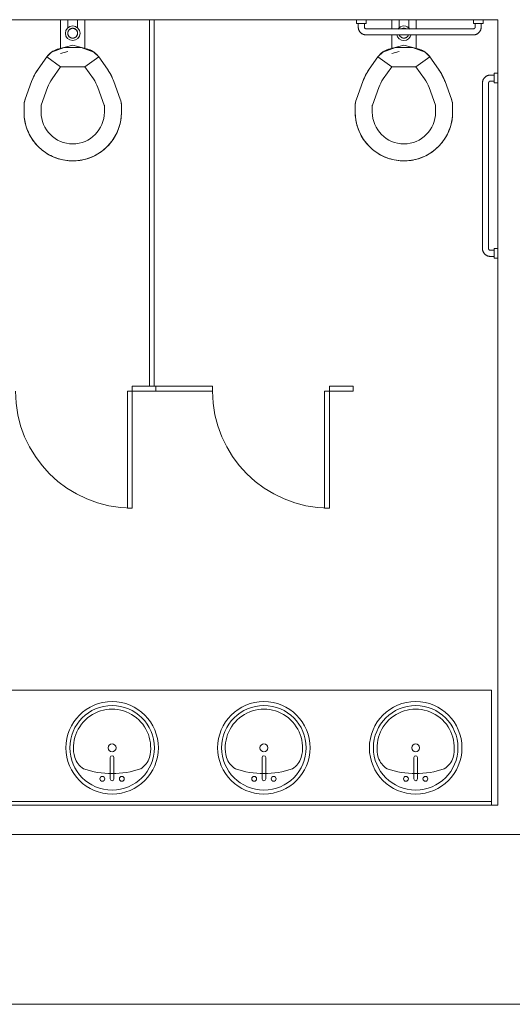
# Model space of a CAD drawing. Extents: x -4599 to 12312, y -1468 to 15626.
# Drawn here: x 3846 to 3947, y 1531 to 1733 of the extents above; entities that cross this region are included whole.
import ezdxf

# ---------------------------------------------------------------- set-up
doc = ezdxf.new("R2010")
doc.units = 0
doc.header["$LTSCALE"] = 48
doc.header["$MEASUREMENT"] = 0
doc.layers.add('MC-BLDG Shell', color=7, linetype='Continuous', lineweight=0)

# ---------------------------------------------------------------- blocks, each defined once
blk = doc.blocks.new('MC-Exh-Bldg Shell')
at = {"layer": 'MC-BLDG Shell', "lineweight": 0}
for p, q in [((3837.48, 1732.99), (3872.48, 1732.99)), ((3873.48, 1732.99), (3943.98, 1732.99)), ((3943.98, 1732.99), (3943.98, 1571.62)), ((3943.98, 1571.62), (3615.73, 1571.62)), ((3615.73, 1565.62), (4239.23, 1565.62)), ((2842.1, 1530.74), (7230.39, 1530.74))]:
    blk.add_line(p, q, dxfattribs=at)
at = {"layer": 'MC-BLDG Shell'}
for p, q in [((3854.23, 1727.01), (3854.23, 1732.99)), ((3855.73, 1732.99), (3855.73, 1731.26)), ((3857.73, 1731.26), (3857.73, 1732.99)), ((3859.23, 1732.99), (3859.23, 1727.01)), ((3872.48, 1732.99), (3872.48, 1657.68)), ((3873.48, 1732.99), (3872.48, 1732.99)), ((3873.48, 1657.68), (3873.48, 1732.99)), ((3914.98, 1732.99), (3914.98, 1732.24)), ((3916.98, 1732.24), (3914.98, 1732.24)), ((3915.35, 1732.24), (3915.35, 1731.49)), ((3915.35, 1731.49), (3915.35, 1731.43)), ((3915.35, 1731.43), (3915.36, 1731.36)), ((3915.36, 1731.36), (3915.36, 1731.3)), ((3915.36, 1731.3), (3915.37, 1731.23)), ((3916.6, 1731.49), (3916.6, 1732.24)), ((3916.6, 1731.47), (3916.6, 1731.49)), ((3916.6, 1731.49), (3916.6, 1731.49)), ((3916.6, 1731.46), (3916.6, 1731.47)), ((3916.61, 1731.44), (3916.6, 1731.46)), ((3916.61, 1731.43), (3916.61, 1731.44)), ((3916.61, 1731.41), (3916.61, 1731.43)), ((3916.61, 1731.4), (3916.61, 1731.41)), ((3916.62, 1731.38), (3916.61, 1731.4)), ((3916.62, 1731.37), (3916.62, 1731.38)), ((3916.63, 1731.36), (3916.62, 1731.37)), ((3916.63, 1731.34), (3916.63, 1731.36)), ((3916.64, 1731.33), (3916.63, 1731.34)), ((3916.65, 1731.31), (3916.64, 1731.33)), ((3916.65, 1731.3), (3916.65, 1731.31)), ((3916.66, 1731.29), (3916.65, 1731.3)), ((3916.67, 1731.28), (3916.66, 1731.29)), ((3916.68, 1731.26), (3916.67, 1731.28)), ((3916.69, 1731.25), (3916.68, 1731.26)), ((3916.98, 1732.24), (3916.98, 1732.99)), ((3922.23, 1731.05), (3922.23, 1732.99)), ((3923.73, 1732.99), (3923.73, 1731.26)), ((3925.73, 1731.26), (3925.73, 1732.99)), ((3927.23, 1732.99), (3927.23, 1731.05)), ((3938.98, 1732.99), (3938.98, 1732.24)), ((3940.98, 1732.24), (3938.98, 1732.24)), ((3939.28, 1731.27), (3939.27, 1731.26)), ((3939.29, 1731.28), (3939.28, 1731.27)), ((3939.3, 1731.31), (3939.29, 1731.29)), ((3939.29, 1731.29), (3939.29, 1731.28)), ((3939.31, 1731.32), (3939.3, 1731.31)), ((3939.32, 1731.33), (3939.31, 1731.32)), ((3939.33, 1731.36), (3939.32, 1731.35)), ((3939.32, 1731.35), (3939.32, 1731.33)), ((3939.34, 1731.39), (3939.33, 1731.37)), ((3939.33, 1731.37), (3939.33, 1731.36)), ((3939.35, 1731.43), (3939.34, 1731.42)), ((3939.34, 1731.42), (3939.34, 1731.4)), ((3939.34, 1731.4), (3939.34, 1731.39)), ((3939.35, 1732.24), (3939.35, 1731.49)), ((3939.35, 1731.49), (3939.35, 1731.48)), ((3939.35, 1731.48), (3939.35, 1731.46)), ((3939.35, 1731.46), (3939.35, 1731.45)), ((3939.35, 1731.45), (3939.35, 1731.43)), ((3940.58, 1731.22), (3940.59, 1731.28)), ((3940.59, 1731.28), (3940.6, 1731.34)), ((3940.6, 1731.49), (3940.6, 1732.24)), ((3940.6, 1731.47), (3940.6, 1731.49)), ((3940.6, 1731.41), (3940.6, 1731.47)), ((3940.6, 1731.34), (3940.6, 1731.41)), ((3940.98, 1732.24), (3940.98, 1732.99)), ((3855.73, 1730.35), (3855.72, 1730.31)), ((3855.72, 1730.31), (3855.72, 1730.27)), ((3855.72, 1730.27), (3855.72, 1730.23)), ((3855.72, 1730.23), (3855.72, 1730.19)), ((3855.72, 1730.19), (3855.72, 1730.14)), ((3855.72, 1730.14), (3855.72, 1730.1)), ((3855.72, 1730.1), (3855.73, 1730.06)), ((3855.74, 1730.43), (3855.73, 1730.39)), ((3855.73, 1730.39), (3855.73, 1730.35)), ((3855.73, 1730.06), (3855.74, 1730.03)), ((3855.75, 1730.47), (3855.74, 1730.43)), ((3855.74, 1730.03), (3855.74, 1729.99)), ((3855.74, 1729.99), (3855.75, 1729.95)), ((3855.76, 1730.5), (3855.75, 1730.47)), ((3855.75, 1729.95), (3855.77, 1729.91)), ((3855.77, 1730.54), (3855.76, 1730.5)), ((3855.79, 1730.58), (3855.77, 1730.54)), ((3855.77, 1729.91), (3855.78, 1729.87)), ((3855.78, 1729.87), (3855.79, 1729.83)), ((3855.8, 1730.62), (3855.79, 1730.58)), ((3855.79, 1729.83), (3855.81, 1729.8)), ((3855.82, 1730.65), (3855.8, 1730.62)), ((3855.81, 1729.8), (3855.83, 1729.76)), ((3855.84, 1730.69), (3855.82, 1730.65)), ((3855.83, 1729.76), (3855.85, 1729.72)), ((3855.86, 1730.73), (3855.84, 1730.69)), ((3855.85, 1729.72), (3855.87, 1729.69)), ((3855.88, 1730.76), (3855.86, 1730.73)), ((3855.87, 1729.69), (3855.89, 1729.65)), ((3855.9, 1730.79), (3855.88, 1730.76)), ((3855.89, 1729.65), (3855.91, 1729.62)), ((3855.92, 1730.83), (3855.9, 1730.79)), ((3855.91, 1729.62), (3855.94, 1729.59)), ((3855.95, 1730.86), (3855.92, 1730.83)), ((3855.94, 1729.59), (3855.96, 1729.56)), ((3855.98, 1730.89), (3855.95, 1730.86)), ((3855.96, 1729.56), (3855.99, 1729.53)), ((3856, 1730.92), (3855.98, 1730.89)), ((3855.99, 1729.53), (3856.02, 1729.5)), ((3856.03, 1730.95), (3856, 1730.92)), ((3856.02, 1729.5), (3856.05, 1729.47)), ((3856.06, 1730.97), (3856.03, 1730.95)), ((3856.05, 1729.47), (3856.08, 1729.44)), ((3856.09, 1731), (3856.06, 1730.97)), ((3856.08, 1729.44), (3856.11, 1729.42)), ((3856.12, 1731.02), (3856.09, 1731)), ((3856.11, 1729.42), (3856.14, 1729.39)), ((3856.16, 1731.05), (3856.12, 1731.02)), ((3856.14, 1729.39), (3856.17, 1729.37)), ((3856.19, 1731.07), (3856.16, 1731.05)), ((3856.17, 1729.37), (3856.21, 1729.35)), ((3856.23, 1731.09), (3856.19, 1731.07)), ((3856.21, 1729.35), (3856.24, 1729.33)), ((3856.26, 1731.11), (3856.23, 1731.09)), ((3856.24, 1729.33), (3856.28, 1729.31)), ((3856.3, 1731.13), (3856.26, 1731.11)), ((3856.28, 1729.31), (3856.31, 1729.29)), ((3856.33, 1731.14), (3856.3, 1731.13)), ((3856.31, 1729.29), (3856.35, 1729.28)), ((3856.37, 1731.16), (3856.33, 1731.14)), ((3856.35, 1729.28), (3856.39, 1729.26)), ((3856.41, 1731.17), (3856.37, 1731.16)), ((3856.39, 1729.26), (3856.43, 1729.25)), ((3856.45, 1731.18), (3856.41, 1731.17)), ((3856.43, 1729.25), (3856.47, 1729.24)), ((3856.49, 1731.19), (3856.45, 1731.18)), ((3856.47, 1729.24), (3856.51, 1729.23)), ((3856.53, 1731.2), (3856.49, 1731.19)), ((3856.57, 1731.21), (3856.53, 1731.2)), ((3856.61, 1731.22), (3856.57, 1731.21)), ((3856.65, 1731.22), (3856.61, 1731.22)), ((3856.69, 1731.22), (3856.65, 1731.22)), ((3856.73, 1731.22), (3856.69, 1731.22)), ((3856.75, 1731.22), (3856.73, 1731.22)), ((3856.79, 1731.22), (3856.75, 1731.22)), ((3856.83, 1731.22), (3856.79, 1731.22)), ((3856.87, 1731.21), (3856.83, 1731.22)), ((3856.91, 1731.21), (3856.87, 1731.21)), ((3856.95, 1731.2), (3856.91, 1731.21)), ((3856.99, 1731.19), (3856.95, 1731.2)), ((3856.97, 1729.24), (3857.01, 1729.25)), ((3857.03, 1731.18), (3856.99, 1731.19)), ((3857.01, 1729.25), (3857.04, 1729.26)), ((3857.06, 1731.17), (3857.03, 1731.18)), ((3857.04, 1729.26), (3857.08, 1729.27)), ((3857.1, 1731.15), (3857.06, 1731.17)), ((3857.08, 1729.27), (3857.12, 1729.29)), ((3857.14, 1731.13), (3857.1, 1731.15)), ((3857.12, 1729.29), (3857.16, 1729.3)), ((3857.18, 1731.12), (3857.14, 1731.13)), ((3857.16, 1729.3), (3857.19, 1729.32)), ((3857.21, 1731.1), (3857.18, 1731.12)), ((3857.19, 1729.32), (3857.23, 1729.34)), ((3857.25, 1731.08), (3857.21, 1731.1)), ((3857.23, 1729.34), (3857.26, 1729.36)), ((3857.28, 1731.06), (3857.25, 1731.08)), ((3857.26, 1729.36), (3857.3, 1729.38)), ((3857.31, 1731.03), (3857.28, 1731.06)), ((3857.3, 1729.38), (3857.33, 1729.41)), ((3857.35, 1731.01), (3857.31, 1731.03)), ((3857.33, 1729.41), (3857.36, 1729.43)), ((3857.38, 1730.99), (3857.35, 1731.01)), ((3857.36, 1729.43), (3857.39, 1729.46)), ((3857.41, 1730.96), (3857.38, 1730.99)), ((3857.39, 1729.46), (3857.42, 1729.48)), ((3857.44, 1730.93), (3857.41, 1730.96)), ((3857.42, 1729.48), (3857.45, 1729.51)), ((3857.47, 1730.9), (3857.44, 1730.93)), ((3857.45, 1729.51), (3857.48, 1729.54)), ((3857.49, 1730.87), (3857.47, 1730.9)), ((3857.48, 1729.54), (3857.5, 1729.57)), ((3857.52, 1730.84), (3857.49, 1730.87)), ((3857.5, 1729.57), (3857.53, 1729.6)), ((3857.54, 1730.81), (3857.52, 1730.84)), ((3857.53, 1729.6), (3857.55, 1729.64)), ((3857.57, 1730.78), (3857.54, 1730.81)), ((3857.55, 1729.64), (3857.58, 1729.67)), ((3857.59, 1730.74), (3857.57, 1730.78)), ((3857.58, 1729.67), (3857.6, 1729.7)), ((3857.61, 1730.71), (3857.59, 1730.74)), ((3857.6, 1729.7), (3857.62, 1729.74)), ((3857.63, 1730.67), (3857.61, 1730.71)), ((3857.62, 1729.74), (3857.63, 1729.78)), ((3857.64, 1730.63), (3857.63, 1730.67)), ((3857.63, 1729.78), (3857.65, 1729.81)), ((3857.66, 1730.6), (3857.64, 1730.63)), ((3857.65, 1729.81), (3857.67, 1729.85)), ((3857.67, 1730.56), (3857.66, 1730.6)), ((3857.69, 1730.52), (3857.67, 1730.56)), ((3857.67, 1729.85), (3857.68, 1729.89)), ((3857.68, 1729.89), (3857.69, 1729.93)), ((3857.7, 1730.48), (3857.69, 1730.52)), ((3857.69, 1729.93), (3857.7, 1729.96)), ((3857.71, 1730.44), (3857.7, 1730.48)), ((3857.7, 1729.96), (3857.71, 1730)), ((3857.72, 1730.4), (3857.71, 1730.44)), ((3857.71, 1730), (3857.72, 1730.04)), ((3857.72, 1730.36), (3857.72, 1730.4)), ((3857.73, 1730.32), (3857.72, 1730.36)), ((3857.72, 1730.04), (3857.73, 1730.08)), ((3857.73, 1730.28), (3857.73, 1730.32)), ((3857.74, 1730.24), (3857.73, 1730.28)), ((3857.73, 1730.16), (3857.74, 1730.2)), ((3857.73, 1730.12), (3857.73, 1730.16)), ((3857.73, 1730.08), (3857.73, 1730.12)), ((3857.74, 1730.2), (3857.74, 1730.24)), ((3915.37, 1731.23), (3915.38, 1731.17)), ((3915.38, 1731.17), (3915.4, 1731.11)), ((3915.4, 1731.11), (3915.42, 1731.04)), ((3915.42, 1731.04), (3915.43, 1730.98)), ((3915.43, 1730.98), (3915.46, 1730.92)), ((3915.46, 1730.92), (3915.48, 1730.86)), ((3915.48, 1730.86), (3915.51, 1730.8)), ((3915.51, 1730.8), (3915.54, 1730.74)), ((3915.54, 1730.74), (3915.57, 1730.68)), ((3915.57, 1730.68), (3915.6, 1730.63)), ((3915.6, 1730.63), (3915.64, 1730.57)), ((3915.64, 1730.57), (3915.67, 1730.52)), ((3915.67, 1730.52), (3915.71, 1730.47)), ((3915.71, 1730.47), (3915.76, 1730.42)), ((3915.76, 1730.42), (3915.8, 1730.37)), ((3915.8, 1730.37), (3915.84, 1730.33)), ((3915.84, 1730.33), (3915.89, 1730.28)), ((3915.89, 1730.28), (3915.94, 1730.24)), ((3915.94, 1730.24), (3915.99, 1730.2)), ((3915.99, 1730.2), (3916.05, 1730.16)), ((3916.05, 1730.16), (3916.1, 1730.12)), ((3916.1, 1730.12), (3916.15, 1730.09)), ((3916.15, 1730.09), (3916.21, 1730.06)), ((3916.21, 1730.06), (3916.27, 1730.03)), ((3916.27, 1730.03), (3916.33, 1730)), ((3916.33, 1730), (3916.39, 1729.98)), ((3916.39, 1729.98), (3916.45, 1729.95)), ((3916.45, 1729.95), (3916.51, 1729.93)), ((3916.51, 1729.93), (3916.57, 1729.92)), ((3916.57, 1729.92), (3916.64, 1729.9)), ((3916.64, 1729.9), (3916.7, 1729.89)), ((3916.7, 1731.24), (3916.69, 1731.25)), ((3916.71, 1731.23), (3916.7, 1731.24)), ((3916.7, 1729.89), (3916.77, 1729.88)), ((3916.72, 1731.22), (3916.71, 1731.23)), ((3916.73, 1731.21), (3916.72, 1731.22)), ((3916.74, 1731.2), (3916.73, 1731.21)), ((3916.75, 1731.19), (3916.74, 1731.2)), ((3916.77, 1731.18), (3916.75, 1731.19)), ((3916.78, 1731.17), (3916.77, 1731.18)), ((3916.77, 1729.88), (3916.83, 1729.87)), ((3916.79, 1731.17), (3916.78, 1731.17)), ((3916.8, 1731.16), (3916.79, 1731.17)), ((3916.82, 1731.15), (3916.8, 1731.16)), ((3916.83, 1731.15), (3916.82, 1731.15)), ((3916.84, 1731.14), (3916.83, 1731.15)), ((3916.83, 1729.87), (3916.89, 1729.87)), ((3916.86, 1731.14), (3916.84, 1731.14)), ((3916.87, 1731.13), (3916.86, 1731.14)), ((3916.89, 1731.13), (3916.87, 1731.13)), ((3916.9, 1731.12), (3916.89, 1731.13)), ((3916.89, 1729.87), (3916.96, 1729.87)), ((3916.92, 1731.12), (3916.9, 1731.12)), ((3916.93, 1731.12), (3916.92, 1731.12)), ((3916.95, 1731.12), (3916.93, 1731.12)), ((3916.96, 1731.12), (3916.95, 1731.12)), ((3916.98, 1731.12), (3916.96, 1731.12)), ((3916.96, 1729.87), (3916.98, 1729.87)), ((3938.98, 1731.12), (3916.98, 1731.12)), ((3916.98, 1729.87), (3938.98, 1729.87)), ((3922.23, 1727.01), (3922.23, 1729.95)), ((3923.78, 1729.87), (3923.79, 1729.83)), ((3923.79, 1729.83), (3923.81, 1729.8)), ((3923.81, 1729.8), (3923.83, 1729.76)), ((3923.83, 1729.76), (3923.85, 1729.72)), ((3923.85, 1729.72), (3923.87, 1729.69)), ((3923.87, 1729.69), (3923.89, 1729.65)), ((3923.89, 1729.65), (3923.91, 1729.62)), ((3923.91, 1729.62), (3923.94, 1729.59)), ((3923.94, 1729.59), (3923.96, 1729.56)), ((3923.96, 1729.56), (3923.99, 1729.53)), ((3923.99, 1729.53), (3924.02, 1729.5)), ((3924.02, 1729.5), (3924.05, 1729.47)), ((3924.05, 1729.47), (3924.08, 1729.44)), ((3924.08, 1729.44), (3924.11, 1729.42)), ((3924.11, 1729.42), (3924.14, 1729.39)), ((3924.14, 1729.39), (3924.17, 1729.37)), ((3924.17, 1729.37), (3924.21, 1729.35)), ((3924.21, 1729.35), (3924.24, 1729.33)), ((3924.24, 1729.33), (3924.28, 1729.31)), ((3924.28, 1729.31), (3924.31, 1729.29)), ((3924.33, 1731.14), (3924.3, 1731.13)), ((3924.31, 1729.29), (3924.35, 1729.28)), ((3924.37, 1731.16), (3924.33, 1731.14)), ((3924.35, 1729.28), (3924.39, 1729.26)), ((3924.41, 1731.17), (3924.37, 1731.16)), ((3924.39, 1729.26), (3924.43, 1729.25)), ((3924.45, 1731.18), (3924.41, 1731.17)), ((3924.43, 1729.25), (3924.47, 1729.24)), ((3924.49, 1731.19), (3924.45, 1731.18)), ((3924.47, 1729.24), (3924.51, 1729.23)), ((3924.53, 1731.2), (3924.49, 1731.19)), ((3924.57, 1731.21), (3924.53, 1731.2)), ((3924.61, 1731.22), (3924.57, 1731.21)), ((3924.65, 1731.22), (3924.61, 1731.22)), ((3924.69, 1731.22), (3924.65, 1731.22)), ((3924.73, 1731.22), (3924.69, 1731.22)), ((3924.75, 1731.22), (3924.73, 1731.22)), ((3924.79, 1731.22), (3924.75, 1731.22)), ((3924.83, 1731.22), (3924.79, 1731.22)), ((3924.87, 1731.21), (3924.83, 1731.22)), ((3924.91, 1731.21), (3924.87, 1731.21)), ((3924.95, 1731.2), (3924.91, 1731.21)), ((3924.99, 1731.19), (3924.95, 1731.2)), ((3924.97, 1729.24), (3925.01, 1729.25)), ((3925.03, 1731.18), (3924.99, 1731.19)), ((3925.01, 1729.25), (3925.04, 1729.26)), ((3925.06, 1731.17), (3925.03, 1731.18)), ((3925.04, 1729.26), (3925.08, 1729.27)), ((3925.1, 1731.15), (3925.06, 1731.17)), ((3925.08, 1729.27), (3925.12, 1729.29)), ((3925.14, 1731.13), (3925.1, 1731.15)), ((3925.12, 1729.29), (3925.16, 1729.3)), ((3925.18, 1731.12), (3925.14, 1731.13)), ((3925.16, 1729.3), (3925.19, 1729.32)), ((3925.19, 1729.32), (3925.23, 1729.34)), ((3925.23, 1729.34), (3925.26, 1729.36)), ((3925.26, 1729.36), (3925.3, 1729.38)), ((3925.3, 1729.38), (3925.33, 1729.41)), ((3925.33, 1729.41), (3925.36, 1729.43)), ((3925.36, 1729.43), (3925.39, 1729.46)), ((3925.39, 1729.46), (3925.42, 1729.48)), ((3925.42, 1729.48), (3925.45, 1729.51)), ((3925.45, 1729.51), (3925.48, 1729.54)), ((3925.48, 1729.54), (3925.5, 1729.57)), ((3925.5, 1729.57), (3925.53, 1729.6)), ((3925.53, 1729.6), (3925.55, 1729.64)), ((3925.55, 1729.64), (3925.58, 1729.67)), ((3925.58, 1729.67), (3925.6, 1729.7)), ((3925.6, 1729.7), (3925.62, 1729.74)), ((3925.62, 1729.74), (3925.63, 1729.78)), ((3925.63, 1729.78), (3925.65, 1729.81)), ((3925.65, 1729.81), (3925.67, 1729.85)), ((3927.23, 1729.97), (3927.23, 1727.01)), ((3939, 1731.12), (3938.98, 1731.12)), ((3938.98, 1731.12), (3938.98, 1731.12)), ((3938.98, 1729.87), (3939.04, 1729.87)), ((3939.01, 1731.12), (3939, 1731.12)), ((3939.03, 1731.12), (3939.01, 1731.12)), ((3939.04, 1731.12), (3939.03, 1731.12)), ((3939.06, 1731.13), (3939.04, 1731.12)), ((3939.04, 1729.87), (3939.11, 1729.87)), ((3939.07, 1731.13), (3939.06, 1731.13)), ((3939.08, 1731.13), (3939.07, 1731.13)), ((3939.1, 1731.14), (3939.08, 1731.13)), ((3939.11, 1731.14), (3939.1, 1731.14)), ((3939.13, 1731.15), (3939.11, 1731.14)), ((3939.11, 1729.87), (3939.17, 1729.88)), ((3939.14, 1731.15), (3939.13, 1731.15)), ((3939.15, 1731.16), (3939.14, 1731.15)), ((3939.17, 1731.17), (3939.15, 1731.16)), ((3939.18, 1731.18), (3939.17, 1731.17)), ((3939.17, 1729.88), (3939.24, 1729.89)), ((3939.19, 1731.18), (3939.18, 1731.18)), ((3939.2, 1731.19), (3939.19, 1731.18)), ((3939.22, 1731.2), (3939.2, 1731.19)), ((3939.23, 1731.21), (3939.22, 1731.2)), ((3939.24, 1731.22), (3939.23, 1731.21)), ((3939.25, 1731.23), (3939.24, 1731.22)), ((3939.24, 1729.89), (3939.3, 1729.9)), ((3939.26, 1731.24), (3939.25, 1731.23)), ((3939.27, 1731.26), (3939.26, 1731.24)), ((3939.3, 1729.9), (3939.36, 1729.91)), ((3939.36, 1729.91), (3939.43, 1729.93)), ((3939.43, 1729.93), (3939.49, 1729.95)), ((3939.49, 1729.95), (3939.55, 1729.97)), ((3939.55, 1729.97), (3939.61, 1729.99)), ((3939.61, 1729.99), (3939.67, 1730.02)), ((3939.67, 1730.02), (3939.73, 1730.05)), ((3939.73, 1730.05), (3939.78, 1730.08)), ((3939.78, 1730.08), (3939.84, 1730.11)), ((3939.84, 1730.11), (3939.89, 1730.15)), ((3939.89, 1730.15), (3939.95, 1730.19)), ((3939.95, 1730.19), (3940, 1730.23)), ((3940, 1730.23), (3940.05, 1730.27)), ((3940.05, 1730.27), (3940.1, 1730.31)), ((3940.1, 1730.31), (3940.14, 1730.36)), ((3940.14, 1730.36), (3940.19, 1730.41)), ((3940.19, 1730.41), (3940.23, 1730.46)), ((3940.23, 1730.46), (3940.27, 1730.51)), ((3940.27, 1730.51), (3940.31, 1730.56)), ((3940.31, 1730.56), (3940.34, 1730.61)), ((3940.34, 1730.61), (3940.38, 1730.67)), ((3940.38, 1730.67), (3940.41, 1730.73)), ((3940.41, 1730.73), (3940.44, 1730.78)), ((3940.44, 1730.78), (3940.47, 1730.84)), ((3940.47, 1730.84), (3940.49, 1730.9)), ((3940.49, 1730.9), (3940.51, 1730.96)), ((3940.51, 1730.96), (3940.53, 1731.03)), ((3940.53, 1731.03), (3940.55, 1731.09)), ((3940.55, 1731.09), (3940.57, 1731.15)), ((3940.57, 1731.15), (3940.58, 1731.22)), ((3854.97, 1727.28), (3852.37, 1726.33)), ((3856.73, 1727.75), (3853.63, 1726.92)), ((3858.49, 1727.28), (3854.97, 1727.28)), ((3856.51, 1729.23), (3856.54, 1729.22)), ((3856.54, 1729.22), (3856.58, 1729.22)), ((3856.58, 1729.22), (3856.62, 1729.21)), ((3856.62, 1729.21), (3856.66, 1729.21)), ((3856.66, 1729.21), (3856.71, 1729.21)), ((3856.71, 1729.21), (3856.73, 1729.21)), ((3856.73, 1729.21), (3856.77, 1729.21)), ((3859.83, 1726.92), (3856.73, 1727.75)), ((3856.77, 1729.21), (3856.81, 1729.21)), ((3856.81, 1729.21), (3856.85, 1729.21)), ((3856.85, 1729.21), (3856.89, 1729.22)), ((3856.89, 1729.22), (3856.93, 1729.23)), ((3856.93, 1729.23), (3856.97, 1729.24)), ((3861.09, 1726.33), (3858.49, 1727.28)), ((3922.97, 1727.28), (3920.37, 1726.33)), ((3924.73, 1727.75), (3921.63, 1726.92)), ((3926.49, 1727.28), (3922.97, 1727.28)), ((3924.51, 1729.23), (3924.54, 1729.22)), ((3924.54, 1729.22), (3924.58, 1729.22)), ((3924.58, 1729.22), (3924.62, 1729.21)), ((3924.62, 1729.21), (3924.66, 1729.21)), ((3924.66, 1729.21), (3924.71, 1729.21)), ((3924.71, 1729.21), (3924.73, 1729.21)), ((3924.73, 1729.21), (3924.77, 1729.21)), ((3927.83, 1726.92), (3924.73, 1727.75)), ((3924.77, 1729.21), (3924.81, 1729.21)), ((3924.81, 1729.21), (3924.85, 1729.21)), ((3924.85, 1729.21), (3924.89, 1729.22)), ((3924.89, 1729.22), (3924.93, 1729.23)), ((3924.93, 1729.23), (3924.97, 1729.24)), ((3929.09, 1726.33), (3926.49, 1727.28)), ((3849.61, 1722.82), (3851.39, 1725.35)), ((3852.37, 1726.33), (3851.39, 1725.35)), ((3851.39, 1725.35), (3851.48, 1725.48)), ((3851.39, 1725.35), (3854.25, 1723.34)), ((3851.48, 1725.48), (3851.58, 1725.61)), ((3851.58, 1725.61), (3851.68, 1725.73)), ((3851.68, 1725.73), (3851.79, 1725.84)), ((3851.79, 1725.84), (3851.91, 1725.96)), ((3851.91, 1725.96), (3852.02, 1726.07)), ((3852.02, 1726.07), (3852.15, 1726.17)), ((3852.15, 1726.17), (3852.27, 1726.27)), ((3852.27, 1726.27), (3852.4, 1726.36)), ((3852.4, 1726.36), (3852.54, 1726.45)), ((3852.54, 1726.45), (3852.67, 1726.53)), ((3852.67, 1726.53), (3852.82, 1726.61)), ((3852.82, 1726.61), (3852.96, 1726.68)), ((3852.96, 1726.68), (3853.1, 1726.74)), ((3853.1, 1726.74), (3853.25, 1726.8)), ((3853.25, 1726.8), (3853.4, 1726.85)), ((3853.4, 1726.85), (3853.56, 1726.9)), ((3853.56, 1726.9), (3853.63, 1726.92)), ((3855.72, 1726.45), (3854.24, 1726.05)), ((3859.2, 1723.34), (3862.07, 1725.35)), ((3859.83, 1726.92), (3859.98, 1726.88)), ((3859.98, 1726.88), (3860.13, 1726.83)), ((3860.13, 1726.83), (3860.28, 1726.77)), ((3860.28, 1726.77), (3860.43, 1726.71)), ((3860.43, 1726.71), (3860.57, 1726.64)), ((3860.57, 1726.64), (3860.72, 1726.56)), ((3860.72, 1726.56), (3860.85, 1726.49)), ((3860.85, 1726.49), (3860.99, 1726.4)), ((3860.99, 1726.4), (3861.12, 1726.31)), ((3862.07, 1725.35), (3861.09, 1726.33)), ((3861.12, 1726.31), (3861.25, 1726.21)), ((3861.25, 1726.21), (3861.37, 1726.11)), ((3861.37, 1726.11), (3861.49, 1726.01)), ((3861.49, 1726.01), (3861.61, 1725.9)), ((3861.61, 1725.9), (3861.72, 1725.78)), ((3861.72, 1725.78), (3861.83, 1725.66)), ((3861.83, 1725.66), (3861.93, 1725.54)), ((3861.93, 1725.54), (3862.03, 1725.41)), ((3862.03, 1725.41), (3862.07, 1725.35)), ((3862.07, 1725.35), (3863.84, 1722.82)), ((3917.61, 1722.82), (3919.39, 1725.35)), ((3920.37, 1726.33), (3919.39, 1725.35)), ((3919.39, 1725.35), (3919.48, 1725.48)), ((3919.39, 1725.35), (3922.25, 1723.34)), ((3919.48, 1725.48), (3919.58, 1725.61)), ((3919.58, 1725.61), (3919.68, 1725.73)), ((3919.68, 1725.73), (3919.79, 1725.84)), ((3919.79, 1725.84), (3919.91, 1725.96)), ((3919.91, 1725.96), (3920.02, 1726.07)), ((3920.02, 1726.07), (3920.15, 1726.17)), ((3920.15, 1726.17), (3920.27, 1726.27)), ((3920.27, 1726.27), (3920.4, 1726.36)), ((3920.4, 1726.36), (3920.54, 1726.45)), ((3920.54, 1726.45), (3920.67, 1726.53)), ((3920.67, 1726.53), (3920.82, 1726.61)), ((3920.82, 1726.61), (3920.96, 1726.68)), ((3920.96, 1726.68), (3921.1, 1726.74)), ((3921.1, 1726.74), (3921.25, 1726.8)), ((3921.25, 1726.8), (3921.4, 1726.85)), ((3921.4, 1726.85), (3921.56, 1726.9)), ((3921.56, 1726.9), (3921.63, 1726.92)), ((3923.72, 1726.45), (3922.24, 1726.05)), ((3927.2, 1723.34), (3930.07, 1725.35)), ((3927.83, 1726.92), (3927.98, 1726.88)), ((3927.98, 1726.88), (3928.13, 1726.83)), ((3928.13, 1726.83), (3928.28, 1726.77)), ((3928.28, 1726.77), (3928.43, 1726.71)), ((3928.43, 1726.71), (3928.57, 1726.64)), ((3928.57, 1726.64), (3928.72, 1726.56)), ((3928.72, 1726.56), (3928.85, 1726.49)), ((3928.85, 1726.49), (3928.99, 1726.4)), ((3928.99, 1726.4), (3929.12, 1726.31)), ((3930.07, 1725.35), (3929.09, 1726.33)), ((3929.12, 1726.31), (3929.25, 1726.21)), ((3929.25, 1726.21), (3929.37, 1726.11)), ((3929.37, 1726.11), (3929.49, 1726.01)), ((3929.49, 1726.01), (3929.61, 1725.9)), ((3929.61, 1725.9), (3929.72, 1725.78)), ((3929.72, 1725.78), (3929.83, 1725.66)), ((3929.83, 1725.66), (3929.93, 1725.54)), ((3929.93, 1725.54), (3930.03, 1725.41)), ((3930.03, 1725.41), (3930.07, 1725.35)), ((3930.07, 1725.35), (3931.84, 1722.82)), ((3852.48, 1720.81), (3854.25, 1723.34)), ((3854.25, 1723.34), (3859.2, 1723.34)), ((3859.2, 1723.34), (3860.98, 1720.81)), ((3920.48, 1720.81), (3922.25, 1723.34)), ((3922.25, 1723.34), (3927.2, 1723.34)), ((3927.2, 1723.34), (3928.98, 1720.81)), ((3848.62, 1721.08), (3848.81, 1721.48)), ((3848.81, 1721.48), (3849.02, 1721.87)), ((3849.02, 1721.87), (3849.24, 1722.25)), ((3849.24, 1722.25), (3849.47, 1722.62)), ((3849.47, 1722.62), (3849.61, 1722.82)), ((3863.84, 1722.82), (3864.09, 1722.45)), ((3864.09, 1722.45), (3864.32, 1722.08)), ((3864.32, 1722.08), (3864.53, 1721.69)), ((3864.53, 1721.69), (3864.73, 1721.3)), ((3864.73, 1721.3), (3864.92, 1720.9)), ((3916.62, 1721.08), (3916.81, 1721.48)), ((3916.81, 1721.48), (3917.02, 1721.87)), ((3917.02, 1721.87), (3917.24, 1722.25)), ((3917.24, 1722.25), (3917.47, 1722.62)), ((3917.47, 1722.62), (3917.61, 1722.82)), ((3931.84, 1722.82), (3932.09, 1722.45)), ((3932.09, 1722.45), (3932.32, 1722.08)), ((3932.32, 1722.08), (3932.53, 1721.69)), ((3932.53, 1721.69), (3932.73, 1721.3)), ((3932.73, 1721.3), (3932.92, 1720.9)), ((3941.36, 1721.17), (3941.31, 1721.12)), ((3941.41, 1721.21), (3941.36, 1721.17)), ((3941.46, 1721.26), (3941.41, 1721.21)), ((3941.51, 1721.3), (3941.46, 1721.26)), ((3941.56, 1721.33), (3941.51, 1721.3)), ((3941.61, 1721.37), (3941.56, 1721.33)), ((3941.67, 1721.4), (3941.61, 1721.37)), ((3941.73, 1721.43), (3941.67, 1721.4)), ((3941.78, 1721.46), (3941.73, 1721.43)), ((3941.84, 1721.49), (3941.78, 1721.46)), ((3941.9, 1721.51), (3941.84, 1721.49)), ((3941.97, 1721.53), (3941.9, 1721.51)), ((3942.03, 1721.55), (3941.97, 1721.53)), ((3942.09, 1721.57), (3942.03, 1721.55)), ((3942.15, 1721.58), (3942.09, 1721.57)), ((3942.22, 1721.6), (3942.15, 1721.58)), ((3942.28, 1721.61), (3942.22, 1721.6)), ((3942.35, 1721.61), (3942.28, 1721.61)), ((3942.41, 1721.62), (3942.35, 1721.61)), ((3942.48, 1721.62), (3942.41, 1721.62)), ((3943.23, 1721.62), (3942.48, 1721.62)), ((3943.98, 1721.99), (3943.23, 1721.99)), ((3943.23, 1719.99), (3943.23, 1721.99)), ((3846.97, 1716.65), (3848.28, 1720.27)), ((3848.28, 1720.27), (3848.44, 1720.68)), ((3848.44, 1720.68), (3848.62, 1721.08)), ((3864.92, 1720.9), (3865.09, 1720.49)), ((3865.09, 1720.49), (3865.17, 1720.27)), ((3865.17, 1720.27), (3866.49, 1716.65)), ((3914.97, 1716.65), (3916.28, 1720.27)), ((3916.28, 1720.27), (3916.44, 1720.68)), ((3916.44, 1720.68), (3916.62, 1721.08)), ((3932.92, 1720.9), (3933.09, 1720.49)), ((3933.09, 1720.49), (3933.17, 1720.27)), ((3933.17, 1720.27), (3934.49, 1716.65)), ((3940.86, 1720.14), (3940.85, 1720.07)), ((3940.85, 1720.07), (3940.85, 1720.01)), ((3940.85, 1720.01), (3940.85, 1719.99)), ((3940.85, 1719.99), (3940.85, 1685.99)), ((3940.87, 1720.2), (3940.86, 1720.14)), ((3940.88, 1720.27), (3940.87, 1720.2)), ((3940.89, 1720.33), (3940.88, 1720.27)), ((3940.9, 1720.39), (3940.89, 1720.33)), ((3940.92, 1720.46), (3940.9, 1720.39)), ((3940.94, 1720.52), (3940.92, 1720.46)), ((3940.96, 1720.58), (3940.94, 1720.52)), ((3940.99, 1720.64), (3940.96, 1720.58)), ((3941.01, 1720.7), (3940.99, 1720.64)), ((3941.04, 1720.76), (3941.01, 1720.7)), ((3941.08, 1720.81), (3941.04, 1720.76)), ((3941.11, 1720.87), (3941.08, 1720.81)), ((3941.15, 1720.92), (3941.11, 1720.87)), ((3941.18, 1720.98), (3941.15, 1720.92)), ((3941.22, 1721.03), (3941.18, 1720.98)), ((3941.27, 1721.08), (3941.22, 1721.03)), ((3941.31, 1721.12), (3941.27, 1721.08)), ((3942.1, 1720.04), (3942.11, 1720.05)), ((3942.1, 1720.02), (3942.1, 1720.04)), ((3942.1, 1720.01), (3942.1, 1720.02)), ((3942.1, 1719.99), (3942.1, 1720.01)), ((3942.1, 1685.99), (3942.1, 1719.99)), ((3942.11, 1720.08), (3942.12, 1720.1)), ((3942.11, 1720.07), (3942.11, 1720.08)), ((3942.11, 1720.05), (3942.11, 1720.07)), ((3942.12, 1720.11), (3942.13, 1720.12)), ((3942.12, 1720.1), (3942.12, 1720.11)), ((3942.13, 1720.14), (3942.14, 1720.15)), ((3942.13, 1720.12), (3942.13, 1720.14)), ((3942.14, 1720.16), (3942.15, 1720.18)), ((3942.14, 1720.15), (3942.14, 1720.16)), ((3942.15, 1720.18), (3942.16, 1720.19)), ((3942.16, 1720.19), (3942.17, 1720.2)), ((3942.17, 1720.2), (3942.18, 1720.22)), ((3942.18, 1720.22), (3942.19, 1720.23)), ((3942.19, 1720.23), (3942.2, 1720.24)), ((3942.2, 1720.24), (3942.21, 1720.25)), ((3942.21, 1720.25), (3942.22, 1720.26)), ((3942.22, 1720.26), (3942.23, 1720.27)), ((3942.23, 1720.27), (3942.24, 1720.28)), ((3942.24, 1720.28), (3942.25, 1720.29)), ((3942.25, 1720.29), (3942.26, 1720.3)), ((3942.26, 1720.3), (3942.27, 1720.31)), ((3942.27, 1720.31), (3942.29, 1720.32)), ((3942.29, 1720.32), (3942.3, 1720.32)), ((3942.3, 1720.32), (3942.31, 1720.33)), ((3942.31, 1720.33), (3942.33, 1720.34)), ((3942.33, 1720.34), (3942.34, 1720.34)), ((3942.34, 1720.34), (3942.36, 1720.35)), ((3942.36, 1720.35), (3942.37, 1720.35)), ((3942.37, 1720.35), (3942.38, 1720.35)), ((3942.38, 1720.35), (3942.4, 1720.36)), ((3942.4, 1720.36), (3942.41, 1720.36)), ((3942.41, 1720.36), (3942.43, 1720.36)), ((3942.43, 1720.36), (3942.44, 1720.37)), ((3942.44, 1720.37), (3942.46, 1720.37)), ((3942.46, 1720.37), (3942.47, 1720.37)), ((3942.47, 1720.37), (3942.48, 1720.37)), ((3942.48, 1720.37), (3943.23, 1720.37)), ((3943.23, 1719.99), (3943.98, 1719.99)), ((3850.26, 1715.46), (3851.57, 1719.07)), ((3861.88, 1719.07), (3863.2, 1715.46)), ((3918.26, 1715.46), (3919.57, 1719.07)), ((3929.88, 1719.07), (3931.2, 1715.46)), ((3846.73, 1715.45), (3846.74, 1715.61)), ((3846.73, 1715.29), (3846.73, 1715.45)), ((3846.73, 1713.99), (3846.73, 1715.29)), ((3846.74, 1715.61), (3846.76, 1715.77)), ((3846.76, 1715.77), (3846.78, 1715.92)), ((3846.78, 1715.92), (3846.81, 1716.08)), ((3846.81, 1716.08), (3846.84, 1716.24)), ((3846.84, 1716.24), (3846.88, 1716.39)), ((3846.88, 1716.39), (3846.93, 1716.54)), ((3846.93, 1716.54), (3846.97, 1716.65)), ((3850.23, 1713.99), (3850.23, 1715.29)), ((3863.23, 1715.29), (3863.23, 1713.99)), ((3866.49, 1716.65), (3866.54, 1716.5)), ((3866.54, 1716.5), (3866.58, 1716.35)), ((3866.58, 1716.35), (3866.62, 1716.19)), ((3866.62, 1716.19), (3866.66, 1716.04)), ((3866.66, 1716.04), (3866.68, 1715.88)), ((3866.68, 1715.88), (3866.7, 1715.72)), ((3866.7, 1715.72), (3866.72, 1715.56)), ((3866.72, 1715.56), (3866.73, 1715.4)), ((3866.73, 1715.4), (3866.73, 1715.29)), ((3866.73, 1715.29), (3866.73, 1713.99)), ((3914.73, 1715.45), (3914.74, 1715.61)), ((3914.73, 1715.29), (3914.73, 1715.45)), ((3914.73, 1713.99), (3914.73, 1715.29)), ((3914.74, 1715.61), (3914.76, 1715.77)), ((3914.76, 1715.77), (3914.78, 1715.92)), ((3914.78, 1715.92), (3914.81, 1716.08)), ((3914.81, 1716.08), (3914.84, 1716.24)), ((3914.84, 1716.24), (3914.88, 1716.39)), ((3914.88, 1716.39), (3914.93, 1716.54)), ((3914.93, 1716.54), (3914.97, 1716.65)), ((3918.23, 1713.99), (3918.23, 1715.29)), ((3931.23, 1715.29), (3931.23, 1713.99)), ((3934.49, 1716.65), (3934.54, 1716.5)), ((3934.54, 1716.5), (3934.58, 1716.35)), ((3934.58, 1716.35), (3934.62, 1716.19)), ((3934.62, 1716.19), (3934.66, 1716.04)), ((3934.66, 1716.04), (3934.68, 1715.88)), ((3934.68, 1715.88), (3934.7, 1715.72)), ((3934.7, 1715.72), (3934.72, 1715.56)), ((3934.72, 1715.56), (3934.73, 1715.4)), ((3934.73, 1715.4), (3934.73, 1715.29)), ((3934.73, 1715.29), (3934.73, 1713.99)), ((3846.73, 1713.7), (3846.73, 1713.99)), ((3846.75, 1713.3), (3846.73, 1713.7)), ((3846.79, 1712.9), (3846.75, 1713.3)), ((3866.7, 1713.19), (3866.66, 1712.79)), ((3866.72, 1713.59), (3866.7, 1713.19)), ((3866.73, 1713.99), (3866.72, 1713.59)), ((3914.73, 1713.7), (3914.73, 1713.99)), ((3914.75, 1713.3), (3914.73, 1713.7)), ((3914.79, 1712.9), (3914.75, 1713.3)), ((3934.7, 1713.19), (3934.66, 1712.79)), ((3934.72, 1713.59), (3934.7, 1713.19)), ((3934.73, 1713.99), (3934.72, 1713.59)), ((3846.84, 1712.51), (3846.79, 1712.9)), ((3846.91, 1712.11), (3846.84, 1712.51)), ((3846.99, 1711.72), (3846.91, 1712.11)), ((3847.09, 1711.33), (3846.99, 1711.72)), ((3847.2, 1710.95), (3847.09, 1711.33)), ((3866.34, 1711.23), (3866.22, 1710.85)), ((3866.44, 1711.61), (3866.34, 1711.23)), ((3866.53, 1712.01), (3866.44, 1711.61)), ((3866.6, 1712.4), (3866.53, 1712.01)), ((3866.66, 1712.79), (3866.6, 1712.4)), ((3914.84, 1712.51), (3914.79, 1712.9)), ((3914.91, 1712.11), (3914.84, 1712.51)), ((3914.99, 1711.72), (3914.91, 1712.11)), ((3915.09, 1711.33), (3914.99, 1711.72)), ((3915.2, 1710.95), (3915.09, 1711.33)), ((3934.34, 1711.23), (3934.22, 1710.85)), ((3934.44, 1711.61), (3934.34, 1711.23)), ((3934.53, 1712.01), (3934.44, 1711.61)), ((3934.6, 1712.4), (3934.53, 1712.01)), ((3934.66, 1712.79), (3934.6, 1712.4)), ((3847.33, 1710.57), (3847.2, 1710.95)), ((3847.46, 1710.23), (3847.33, 1710.57)), ((3847.62, 1709.86), (3847.46, 1710.23)), ((3847.79, 1709.5), (3847.62, 1709.86)), ((3847.98, 1709.15), (3847.79, 1709.5)), ((3848.18, 1708.8), (3847.98, 1709.15)), ((3865.46, 1709.12), (3865.26, 1708.77)), ((3865.65, 1709.47), (3865.46, 1709.12)), ((3865.82, 1709.83), (3865.65, 1709.47)), ((3865.98, 1710.2), (3865.82, 1709.83)), ((3866.12, 1710.57), (3865.98, 1710.2)), ((3866.22, 1710.85), (3866.12, 1710.57)), ((3915.33, 1710.57), (3915.2, 1710.95)), ((3915.46, 1710.23), (3915.33, 1710.57)), ((3915.62, 1709.86), (3915.46, 1710.23)), ((3915.79, 1709.5), (3915.62, 1709.86)), ((3915.98, 1709.15), (3915.79, 1709.5)), ((3916.18, 1708.8), (3915.98, 1709.15)), ((3933.46, 1709.12), (3933.26, 1708.77)), ((3933.65, 1709.47), (3933.46, 1709.12)), ((3933.82, 1709.83), (3933.65, 1709.47)), ((3933.98, 1710.2), (3933.82, 1709.83)), ((3934.12, 1710.57), (3933.98, 1710.2)), ((3934.22, 1710.85), (3934.12, 1710.57)), ((3848.39, 1708.47), (3848.18, 1708.8)), ((3848.62, 1708.14), (3848.39, 1708.47)), ((3848.86, 1707.82), (3848.62, 1708.14)), ((3849.11, 1707.51), (3848.86, 1707.82)), ((3849.38, 1707.21), (3849.11, 1707.51)), ((3849.66, 1706.92), (3849.38, 1707.21)), ((3864.05, 1707.18), (3863.8, 1706.92)), ((3864.32, 1707.48), (3864.05, 1707.18)), ((3864.57, 1707.79), (3864.32, 1707.48)), ((3864.81, 1708.11), (3864.57, 1707.79)), ((3865.04, 1708.44), (3864.81, 1708.11)), ((3865.26, 1708.77), (3865.04, 1708.44)), ((3916.39, 1708.47), (3916.18, 1708.8)), ((3916.62, 1708.14), (3916.39, 1708.47)), ((3916.86, 1707.82), (3916.62, 1708.14)), ((3917.11, 1707.51), (3916.86, 1707.82)), ((3917.38, 1707.21), (3917.11, 1707.51)), ((3917.66, 1706.92), (3917.38, 1707.21)), ((3932.05, 1707.18), (3931.8, 1706.92)), ((3932.32, 1707.48), (3932.05, 1707.18)), ((3932.57, 1707.79), (3932.32, 1707.48)), ((3932.81, 1708.11), (3932.57, 1707.79)), ((3933.04, 1708.44), (3932.81, 1708.11)), ((3933.26, 1708.77), (3933.04, 1708.44)), ((3849.92, 1706.67), (3849.66, 1706.92)), ((3850.22, 1706.4), (3849.92, 1706.67)), ((3850.52, 1706.15), (3850.22, 1706.4)), ((3850.84, 1705.91), (3850.52, 1706.15)), ((3851.17, 1705.68), (3850.84, 1705.91)), ((3851.51, 1705.46), (3851.17, 1705.68)), ((3851.85, 1705.26), (3851.51, 1705.46)), ((3852.21, 1705.07), (3851.85, 1705.26)), ((3852.57, 1704.9), (3852.21, 1705.07)), ((3861.21, 1705.06), (3860.85, 1704.88)), ((3861.57, 1705.24), (3861.21, 1705.06)), ((3861.91, 1705.44), (3861.57, 1705.24)), ((3862.25, 1705.66), (3861.91, 1705.44)), ((3862.58, 1705.88), (3862.25, 1705.66)), ((3862.9, 1706.12), (3862.58, 1705.88)), ((3863.21, 1706.38), (3862.9, 1706.12)), ((3863.51, 1706.64), (3863.21, 1706.38)), ((3863.8, 1706.92), (3863.51, 1706.64)), ((3917.92, 1706.67), (3917.66, 1706.92)), ((3918.22, 1706.4), (3917.92, 1706.67)), ((3918.52, 1706.15), (3918.22, 1706.4)), ((3918.84, 1705.91), (3918.52, 1706.15)), ((3919.17, 1705.68), (3918.84, 1705.91)), ((3919.51, 1705.46), (3919.17, 1705.68)), ((3919.85, 1705.26), (3919.51, 1705.46)), ((3920.21, 1705.07), (3919.85, 1705.26)), ((3920.57, 1704.9), (3920.21, 1705.07)), ((3929.21, 1705.06), (3928.85, 1704.88)), ((3929.57, 1705.24), (3929.21, 1705.06)), ((3929.91, 1705.44), (3929.57, 1705.24)), ((3930.25, 1705.66), (3929.91, 1705.44)), ((3930.58, 1705.88), (3930.25, 1705.66)), ((3930.9, 1706.12), (3930.58, 1705.88)), ((3931.21, 1706.38), (3930.9, 1706.12)), ((3931.51, 1706.64), (3931.21, 1706.38)), ((3931.8, 1706.92), (3931.51, 1706.64)), ((3852.93, 1704.74), (3852.57, 1704.9)), ((3853.31, 1704.59), (3852.93, 1704.74)), ((3853.58, 1704.5), (3853.31, 1704.59)), ((3853.96, 1704.38), (3853.58, 1704.5)), ((3854.35, 1704.28), (3853.96, 1704.38)), ((3854.74, 1704.19), (3854.35, 1704.28)), ((3855.13, 1704.12), (3854.74, 1704.19)), ((3855.53, 1704.06), (3855.13, 1704.12)), ((3855.93, 1704.02), (3855.53, 1704.06)), ((3856.33, 1704), (3855.93, 1704.02)), ((3856.73, 1703.99), (3856.33, 1704)), ((3857.02, 1704), (3856.73, 1703.99)), ((3857.42, 1704.02), (3857.02, 1704)), ((3857.82, 1704.05), (3857.42, 1704.02)), ((3858.21, 1704.1), (3857.82, 1704.05)), ((3858.61, 1704.17), (3858.21, 1704.1)), ((3859, 1704.25), (3858.61, 1704.17)), ((3859.39, 1704.35), (3859, 1704.25)), ((3859.77, 1704.47), (3859.39, 1704.35)), ((3860.15, 1704.59), (3859.77, 1704.47)), ((3860.49, 1704.73), (3860.15, 1704.59)), ((3860.85, 1704.88), (3860.49, 1704.73)), ((3920.93, 1704.74), (3920.57, 1704.9)), ((3921.31, 1704.59), (3920.93, 1704.74)), ((3921.58, 1704.5), (3921.31, 1704.59)), ((3921.96, 1704.38), (3921.58, 1704.5)), ((3922.35, 1704.28), (3921.96, 1704.38)), ((3922.74, 1704.19), (3922.35, 1704.28)), ((3923.13, 1704.12), (3922.74, 1704.19)), ((3923.53, 1704.06), (3923.13, 1704.12)), ((3923.93, 1704.02), (3923.53, 1704.06)), ((3924.33, 1704), (3923.93, 1704.02)), ((3924.73, 1703.99), (3924.33, 1704)), ((3925.02, 1704), (3924.73, 1703.99)), ((3925.42, 1704.02), (3925.02, 1704)), ((3925.82, 1704.05), (3925.42, 1704.02)), ((3926.21, 1704.1), (3925.82, 1704.05)), ((3926.61, 1704.17), (3926.21, 1704.1)), ((3927, 1704.25), (3926.61, 1704.17)), ((3927.39, 1704.35), (3927, 1704.25)), ((3927.77, 1704.47), (3927.39, 1704.35)), ((3928.15, 1704.59), (3927.77, 1704.47)), ((3928.49, 1704.73), (3928.15, 1704.59)), ((3928.85, 1704.88), (3928.49, 1704.73)), ((3940.85, 1685.99), (3940.85, 1685.93)), ((3940.85, 1685.93), (3940.86, 1685.86)), ((3940.86, 1685.86), (3940.86, 1685.8)), ((3940.86, 1685.8), (3940.87, 1685.73)), ((3940.87, 1685.73), (3940.88, 1685.67)), ((3940.88, 1685.67), (3940.9, 1685.61)), ((3940.9, 1685.61), (3940.92, 1685.54)), ((3940.92, 1685.54), (3940.93, 1685.48)), ((3940.93, 1685.48), (3940.96, 1685.42)), ((3940.96, 1685.42), (3940.98, 1685.36)), ((3940.98, 1685.36), (3941.01, 1685.3)), ((3941.01, 1685.3), (3941.04, 1685.24)), ((3941.04, 1685.24), (3941.07, 1685.18)), ((3941.07, 1685.18), (3941.1, 1685.13)), ((3941.1, 1685.13), (3941.14, 1685.07)), ((3941.14, 1685.07), (3941.17, 1685.02)), ((3941.17, 1685.02), (3941.21, 1684.97)), ((3941.21, 1684.97), (3941.26, 1684.92)), ((3941.26, 1684.92), (3941.3, 1684.87)), ((3941.3, 1684.87), (3941.34, 1684.83)), ((3941.34, 1684.83), (3941.39, 1684.78)), ((3941.39, 1684.78), (3941.44, 1684.74)), ((3942.1, 1685.97), (3942.1, 1685.99)), ((3942.1, 1685.99), (3942.1, 1685.99)), ((3942.1, 1685.96), (3942.1, 1685.97)), ((3942.11, 1685.94), (3942.1, 1685.96)), ((3942.11, 1685.93), (3942.11, 1685.94)), ((3942.11, 1685.91), (3942.11, 1685.93)), ((3942.11, 1685.9), (3942.11, 1685.91)), ((3942.12, 1685.88), (3942.11, 1685.9)), ((3942.12, 1685.87), (3942.12, 1685.88)), ((3942.13, 1685.86), (3942.12, 1685.87)), ((3942.13, 1685.84), (3942.13, 1685.86)), ((3942.14, 1685.83), (3942.13, 1685.84)), ((3942.15, 1685.81), (3942.14, 1685.83)), ((3942.15, 1685.8), (3942.15, 1685.81)), ((3942.16, 1685.79), (3942.15, 1685.8)), ((3942.17, 1685.78), (3942.16, 1685.79)), ((3942.18, 1685.76), (3942.17, 1685.78)), ((3942.19, 1685.75), (3942.18, 1685.76)), ((3942.2, 1685.74), (3942.19, 1685.75)), ((3942.21, 1685.73), (3942.2, 1685.74)), ((3942.22, 1685.72), (3942.21, 1685.73)), ((3942.23, 1685.71), (3942.22, 1685.72)), ((3942.24, 1685.7), (3942.23, 1685.71)), ((3942.25, 1685.69), (3942.24, 1685.7)), ((3942.27, 1685.68), (3942.25, 1685.69)), ((3942.28, 1685.67), (3942.27, 1685.68)), ((3942.29, 1685.67), (3942.28, 1685.67)), ((3942.3, 1685.66), (3942.29, 1685.67)), ((3942.32, 1685.65), (3942.3, 1685.66)), ((3942.33, 1685.65), (3942.32, 1685.65)), ((3942.34, 1685.64), (3942.33, 1685.65)), ((3942.36, 1685.64), (3942.34, 1685.64)), ((3942.37, 1685.63), (3942.36, 1685.64)), ((3942.39, 1685.63), (3942.37, 1685.63)), ((3942.4, 1685.62), (3942.39, 1685.63)), ((3942.42, 1685.62), (3942.4, 1685.62)), ((3942.43, 1685.62), (3942.42, 1685.62)), ((3942.45, 1685.62), (3942.43, 1685.62)), ((3942.46, 1685.62), (3942.45, 1685.62)), ((3942.48, 1685.62), (3942.46, 1685.62)), ((3943.23, 1685.62), (3942.48, 1685.62)), ((3943.98, 1685.99), (3943.23, 1685.99)), ((3943.23, 1683.99), (3943.23, 1685.99)), ((3941.44, 1684.74), (3941.49, 1684.7)), ((3941.49, 1684.7), (3941.55, 1684.66)), ((3941.55, 1684.66), (3941.6, 1684.62)), ((3941.6, 1684.62), (3941.65, 1684.59)), ((3941.65, 1684.59), (3941.71, 1684.56)), ((3941.71, 1684.56), (3941.77, 1684.53)), ((3941.77, 1684.53), (3941.83, 1684.5)), ((3941.83, 1684.5), (3941.89, 1684.48)), ((3941.89, 1684.48), (3941.95, 1684.45)), ((3941.95, 1684.45), (3942.01, 1684.43)), ((3942.01, 1684.43), (3942.07, 1684.42)), ((3942.07, 1684.42), (3942.14, 1684.4)), ((3942.14, 1684.4), (3942.2, 1684.39)), ((3942.2, 1684.39), (3942.27, 1684.38)), ((3942.27, 1684.38), (3942.33, 1684.37)), ((3942.33, 1684.37), (3942.39, 1684.37)), ((3942.39, 1684.37), (3942.46, 1684.37)), ((3942.46, 1684.37), (3942.48, 1684.37)), ((3942.48, 1684.37), (3943.23, 1684.37)), ((3943.23, 1683.99), (3943.98, 1683.99)), ((3867.96, 1656.68), (3885.45, 1656.68)), ((3867.96, 1632.68), (3867.96, 1656.68)), ((3868.96, 1657.68), (3868.96, 1632.68)), ((3885.45, 1657.68), (3868.96, 1657.68)), ((3873.8, 1656.68), (3873.8, 1657.68)), ((3885.45, 1656.68), (3885.45, 1657.68)), ((3908.45, 1656.68), (3914.29, 1656.68)), ((3908.45, 1632.68), (3908.45, 1656.68)), ((3909.45, 1657.68), (3909.45, 1632.68)), ((3914.29, 1657.68), (3909.45, 1657.68)), ((3914.29, 1656.68), (3914.29, 1657.68)), ((3868.96, 1632.68), (3867.96, 1632.68)), ((3909.45, 1632.68), (3908.45, 1632.68)), ((3942.73, 1595.24), (3724.57, 1595.24)), ((3942.73, 1571.62), (3942.73, 1595.24)), ((3864.44, 1577.05), (3864.44, 1581.42)), ((3865.19, 1577.05), (3865.19, 1581.42)), ((3895.6, 1577.05), (3895.6, 1581.42)), ((3896.35, 1577.05), (3896.35, 1581.42)), ((3926.77, 1577.05), (3926.77, 1581.42)), ((3927.52, 1577.05), (3927.52, 1581.42)), ((3942.73, 1572.37), (3724.57, 1572.37))]:
    blk.add_line(p, q, dxfattribs=at)
for centre, radius in [((3856.73, 1730.21), 1.5), ((3856.73, 1730.21), 1.01), ((3864.81, 1583.43), 9.5), ((3864.81, 1583.43), 8.68), ((3895.98, 1583.43), 9.5), ((3895.98, 1583.43), 8.68), ((3927.14, 1583.43), 9.5), ((3927.14, 1583.43), 8.68), ((3864.81, 1583.43), 0.813), ((3895.98, 1583.43), 0.813), ((3927.14, 1583.43), 0.813), ((3862.81, 1577.05), 0.5), ((3866.81, 1577.05), 0.5), ((3893.98, 1577.05), 0.5), ((3897.98, 1577.05), 0.5), ((3925.14, 1577.05), 0.5), ((3929.14, 1577.05), 0.5)]:
    blk.add_circle(centre, radius, dxfattribs=at)
for centre, radius, start, end in [((3924.73, 1730.21), 1.5, 34.9223, 145.0777), ((3924.73, 1730.21), 1.5, 190.4486, 350.0027), ((3924.73, 1730.21), 1.01, 198, 342), ((3924.73, 1730.21), 1.01, 70.0792, 109.9208), ((3854.66, 1723.06), 4, 105, 125), ((3858.79, 1723.06), 4, 55, 75), ((3922.66, 1723.06), 4, 105, 125), ((3926.79, 1723.06), 4, 55, 75), ((3858.62, 1716.51), 11, 145, 160), ((3854.83, 1716.51), 11, 20, 35), ((3926.62, 1716.51), 11, 145, 160), ((3922.83, 1716.51), 11, 20, 35), ((3858.62, 1716.51), 7.5, 145, 160), ((3854.83, 1716.51), 7.5, 20, 35), ((3926.62, 1716.51), 7.5, 145, 160), ((3922.83, 1716.51), 7.5, 20, 35), ((3850.73, 1715.29), 4, 160, 180), ((3850.73, 1715.29), 0.5, 160, 180), ((3862.73, 1715.29), 0.5, 0, 20), ((3862.73, 1715.29), 4, 0, 20), ((3918.73, 1715.29), 4, 160, 180), ((3918.73, 1715.29), 0.5, 160, 180), ((3930.73, 1715.29), 0.5, 0, 20), ((3930.73, 1715.29), 4, 0, 20), ((3856.73, 1713.99), 10, 180, 360), ((3856.73, 1713.99), 6.5, 180, 360), ((3924.73, 1713.99), 10, 180, 360), ((3924.73, 1713.99), 6.5, 180, 360), ((3868.96, 1656.68), 24, 180, 270), ((3909.45, 1656.68), 24, 180, 270), ((3864.81, 1583.43), 7.93, 345.3071, 194.6929), ((3895.98, 1583.43), 7.93, 345.3071, 194.6929), ((3927.14, 1583.43), 7.93, 345.3071, 194.6929), ((3864.81, 1581.42), 0.375, 0, 180), ((3895.98, 1581.42), 0.375, 0, 180), ((3927.14, 1581.42), 0.375, 0, 180), ((3861.06, 1582.68), 4.12, 197.8096, 239.2073), ((3868.57, 1582.68), 4.12, 300.7927, 342.1904), ((3892.23, 1582.68), 4.12, 197.8096, 239.2073), ((3899.73, 1582.68), 4.12, 300.7927, 342.1904), ((3923.39, 1582.68), 4.12, 197.8096, 239.2073), ((3930.9, 1582.68), 4.12, 300.7927, 342.1904), ((3864.81, 1595.95), 17.81, 250.7914, 289.2086), ((3895.98, 1595.95), 17.81, 250.7914, 289.2086), ((3927.14, 1595.95), 17.81, 250.7914, 289.2086), ((3864.81, 1577.05), 0.375, 180, 0), ((3895.98, 1577.05), 0.375, 180, 0), ((3927.14, 1577.05), 0.375, 180, 0)]:
    blk.add_arc(centre, radius, start, end, dxfattribs=at)

msp = doc.modelspace()

# ---------------------------------------------------------------- block references
at = {"layer": 'MC-BLDG Shell'}
msp.add_blockref('MC-Exh-Bldg Shell', (0, 0), dxfattribs=at)

doc.saveas('drawing.dxf')
